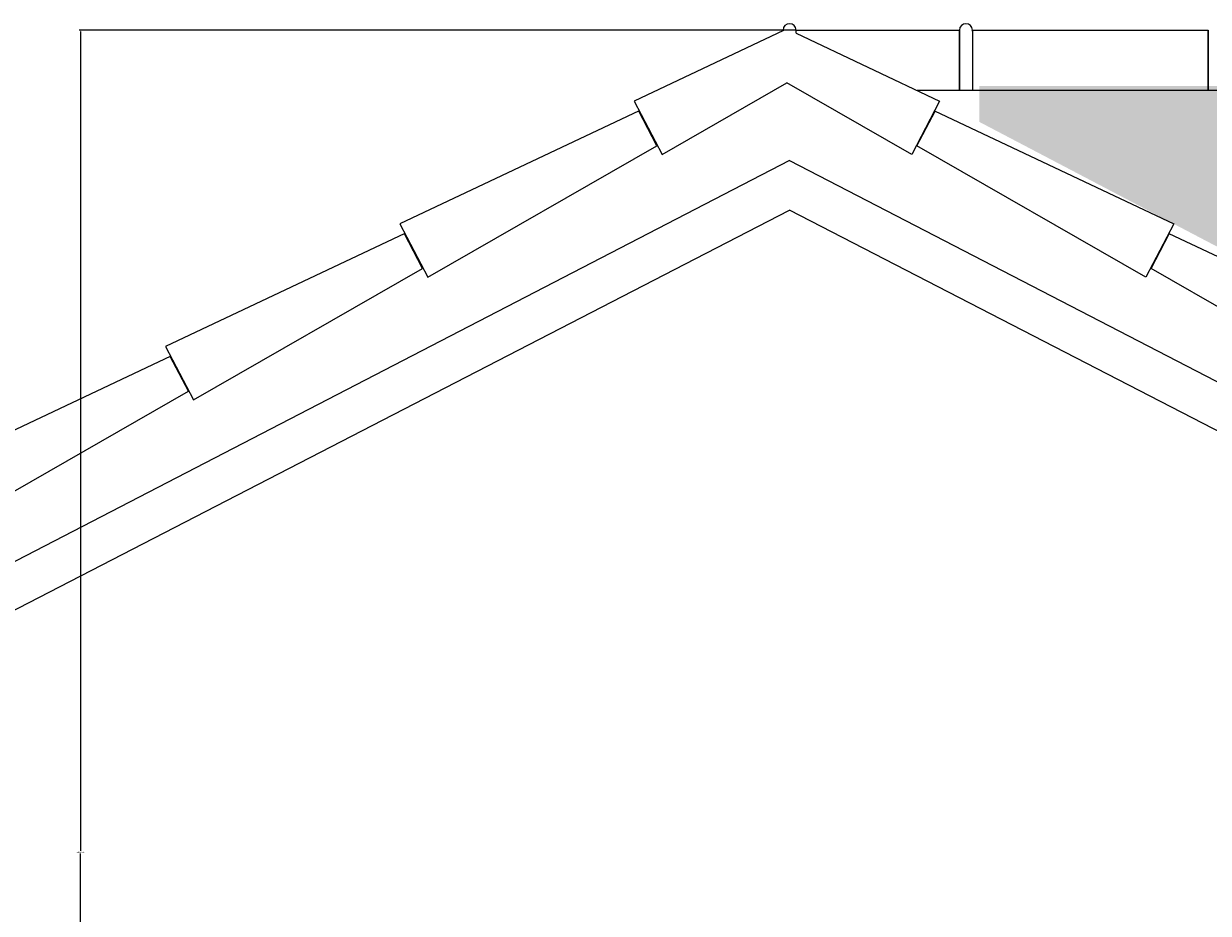
# Model space of a CAD drawing. Units: millimetres. Extents: x -13323 to 15679, y -6503 to 4995.
# Drawn here: x -3857 to -3700, y 4812 to 4930 of the extents above; entities that cross this region are included whole.
import ezdxf

# ---------------------------------------------------------------- set-up
doc = ezdxf.new("R2010")
doc.units = ezdxf.units.MM
doc.linetypes.add('CONTINUA', pattern=[0])
doc.layers.add('QUOTE', color=7, linetype='Continuous', lineweight=18)
doc.layers.add('Standard', color=7, linetype='CONTINUA', lineweight=15)
doc.styles.get("Standard").update_dxf_attribs({"font": 'arial.ttf'})
doc.dimstyles.get("Standard").update_dxf_attribs({"dimtxt": 0.18, "dimasz": 0.18, "dimexe": 0.18, "dimexo": 0.0625, "dimgap": 0.09, "dimtad": 0, "dimtih": 1, "dimtoh": 1, "dimdec": 4, "dimzin": 0, "dimdsep": 46, "dimtxsty": 'Standard', "dimcen": 0.09, "dimadec": 0, "dimazin": 0, "dimtfac": 1, "dimtdec": 4, "dimtofl": 0, "dimtmove": 0, "dimatfit": 3, "dimfxl": 1, "dimtolj": 1, "dimtzin": 0, "dimarcsym": 0})

# ---------------------------------------------------------------- blocks, each defined once
blk = doc.blocks.new('*D66')
at = {"layer": 'Defpoints', "color": 0, "transparency": 16777216}
for p in [(-3849.81, 4929.06), (-3754.92, 4929.06), (-3453.1, 4710.88)]:
    blk.add_point(p, dxfattribs=at)
at = {"layer": 'QUOTE', "color": 0, "lineweight": -2, "transparency": 16777216}
for p, q in [((-3754.98, 4929.06), (-3849.99, 4929.06)), ((-3849.81, 4928.88), (-3849.81, 4820.15)), ((-3849.81, 4711.06), (-3849.81, 4819.79)), ((-3453.17, 4710.88), (-3849.99, 4710.88))]:
    blk.add_line(p, q, dxfattribs=at)
at = {"layer": 'QUOTE', "color": 0, "transparency": 16777216}
for points in [[(-3849.84, 4928.88), (-3849.78, 4928.88), (-3849.81, 4929.06)], [(-3849.84, 4711.06), (-3849.78, 4711.06), (-3849.81, 4710.88)]]:
    blk.add_solid(points, dxfattribs=at)
at = {"layer": 'QUOTE', "color": 0, "transparency": 16777216, "insert": (-3849.81, 4819.97), "char_height": 0.18, "attachment_point": 5}
blk.add_mtext('\\A1;218.1834', dxfattribs=at)

msp = doc.modelspace()

# ---------------------------------------------------------------- hatches: boundary and pattern name
at = {"layer": 'Standard', "linetype": 'CONTINUA', "lineweight": 9}
h = msp.add_hatch(dxfattribs=at)
h.set_pattern_fill('RETINO', color=61, scale=18.75, style=0, pattern_type=2)
h.set_pattern_definition([(0, (-1318.353, 4431.31), (18.75, 18.75), [18.75, -18.75]), (90, (-1318.353, 4431.31), (-18.75, 18.75), [18.75, -18.75])])
h.paths.add_polyline_path([(-3730.59765, 4921.6305), (-3730.59765, 4916.8769), (-3429.31102, 4758.69581), (-3387.05952, 4758.69581), (-668.29796, 4758.69581), (-688.73893, 4736.79948), (-668.29796, 4758.69581), (-640.50168, 4758.69581), (-647.63218, 4758.39008), (-658.1468, 4758.40306), (-663.45512, 4758.76295), (-640.50168, 4758.69581), (-674.26456, 4741.03921), (-640.50168, 4758.69581), (-665.93508, 4758.86036), (-660.65873, 4757.00996), (-666.50288, 4759.10442), (-663.45512, 4758.76295), (-657.88443, 4761.76418), (-663.45512, 4758.76295), (-666.70107, 4762.58915), (-667.5896, 4786.099), (-668.29796, 4758.69581), (-665.93508, 4758.86036), (-640.50168, 4758.69581), (-668.29796, 4758.69581), (-666.06932, 4760.73959), (-668.29796, 4758.69581), (-640.50168, 4758.69581), (-364.9907, 4903.36538), (-333.25971, 4918.36674), (-333.93095, 4919.65164), (-329.0402, 4921.96383), (-316.35593, 4921.6305), (-329.0402, 4921.96383)], flags=0)

# ---------------------------------------------------------------- linework, layer by layer
at = {"layer": 'Standard', "color": 42, "linetype": 'CONTINUA', "lineweight": 18}
for p, q in [((-3756.58853, 4929.01543), (-3776.39488, 4919.65164)), ((-3756.64526, 4929.05913), (-3756.64526, 4928.98861)), ((-3754.91582, 4928.65032), (-3754.91582, 4929.05913)), ((-3754.91582, 4929.05913), (-3733.25621, 4929.05913)), ((-3754.91582, 4928.65032), (-3735.88175, 4919.65164)), ((-3733.25621, 4929.05913), (-3733.25621, 4921.05913)), ((-3733.25621, 4921.05913), (-3733.25621, 4929.05913)), ((-3731.52678, 4928.90874), (-3731.58912, 4929.02599)), ((-3731.52678, 4929.05913), (-3731.52678, 4921.05913)), ((-3731.52678, 4929.05913), (-3700.25621, 4929.05913)), ((-3700.25621, 4929.05913), (-3700.25621, 4921.05913)), ((-3700.25621, 4921.05913), (-3700.25621, 4929.05913)), ((-3772.69066, 4912.56089), (-3756.13832, 4922.06457)), ((-3739.58597, 4912.56089), (-3756.13832, 4922.06457)), ((-3733.25621, 4921.05913), (-3738.85889, 4921.05913)), ((-3700.25621, 4921.05913), (-3733.25621, 4921.05913)), ((-3667.25621, 4921.05913), (-3700.25621, 4921.05913)), ((-3775.72365, 4918.36674), (-3807.45463, 4903.36538)), ((-3776.39488, 4919.65164), (-3772.69066, 4912.56089)), ((-3773.37362, 4913.71575), (-3775.78623, 4918.33405)), ((-3735.88175, 4919.65164), (-3739.58597, 4912.56089)), ((-3738.90302, 4913.71575), (-3736.49041, 4918.33405)), ((-3736.55299, 4918.36674), (-3704.822, 4903.36538)), ((-3803.7504, 4896.27463), (-3773.37362, 4913.71575)), ((-3708.52623, 4896.27463), (-3738.90302, 4913.71575)), ((-3755.78054, 4911.74618), (-4060.4086, 4754.03934)), ((-3755.78054, 4911.74618), (-3453.1032, 4755.04923)), ((-3807.45463, 4903.36538), (-3803.7504, 4896.27463)), ((-3704.822, 4903.36538), (-3708.52623, 4896.27463)), ((-3806.78339, 4902.08047), (-3838.51438, 4887.07911)), ((-3804.43336, 4897.42948), (-3806.84597, 4902.04778)), ((-3707.84327, 4897.42948), (-3705.43066, 4902.04778)), ((-3705.49324, 4902.08047), (-3673.76226, 4887.07911)), ((-3834.81015, 4879.98836), (-3804.43336, 4897.42948)), ((-3677.46648, 4879.98836), (-3707.84327, 4897.42948)), ((-3838.51438, 4887.07911), (-3834.81015, 4879.98836)), ((-3837.84314, 4885.79421), (-3869.57412, 4870.79285)), ((-3835.49311, 4881.14322), (-3837.90572, 4885.76152)), ((-3865.8699, 4863.7021), (-3835.49311, 4881.14322))]:
    msp.add_line(p, q, dxfattribs=at)
at = {"layer": 'Standard', "color": 7, "linetype": 'CONTINUA', "lineweight": 25}
for p in [(-4060.4086, 4747.90856), (-3453.1032, 4748.91569)]:
    msp.add_line(p, (-3755.78054, 4905.18508), dxfattribs=at)
at = {"layer": 'Standard', "color": 42, "linetype": 'CONTINUA', "lineweight": 18}
for centre in [(-3755.78054, 4929.05913), (-3732.39149, 4929.05913)]:
    msp.add_arc(centre, 0.86472, 0, 180, dxfattribs=at)

# ---------------------------------------------------------------- dimensions: what is measured, and where the dimension line sits
at = {"layer": 'QUOTE'}
dim = msp.add_linear_dim(base=(-3849.8089, 4929.05913), p1=(-3453.1033, 4710.87574), p2=(-3754.91592, 4929.05913), angle=90, dimstyle='Standard', override={"dimtmove": 1}, dxfattribs=at)
dim.commit()
dim.dimension.update_dxf_attribs({"geometry": '*D66', "text_midpoint": (-3849.8089, 4819.96744)})

doc.saveas('drawing.dxf')
